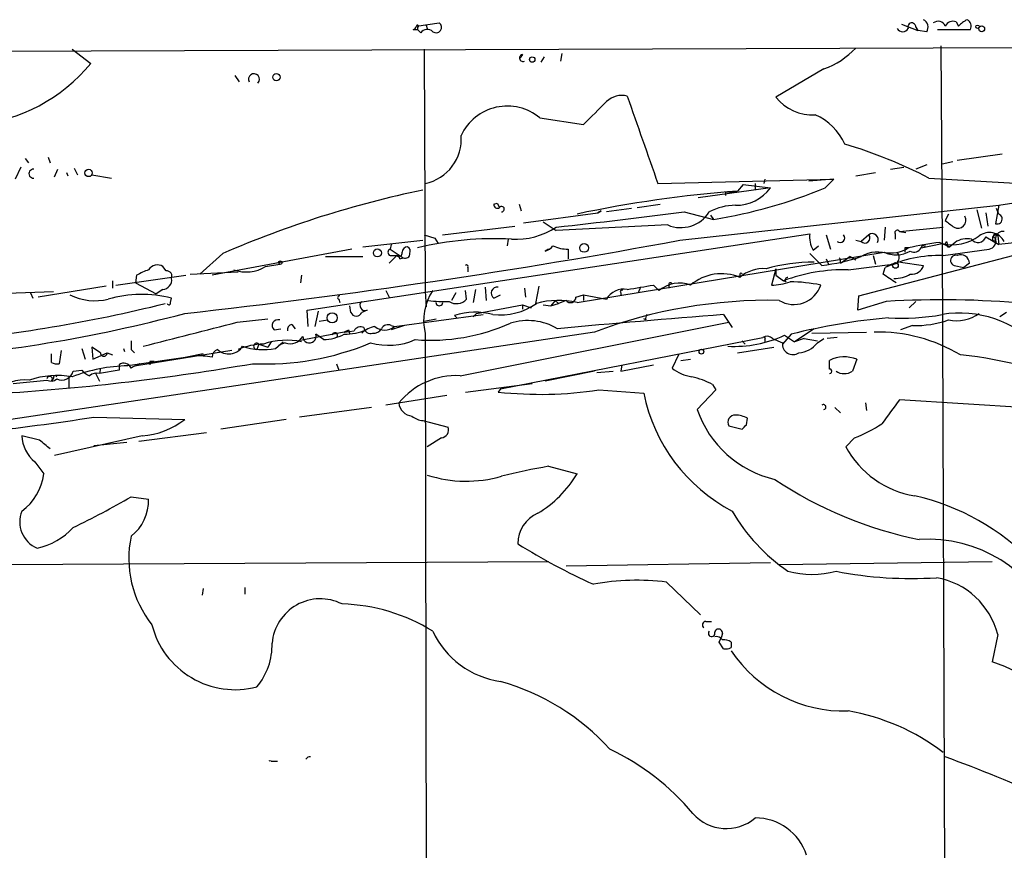
# Model space of a CAD drawing. Extents: x 0 to 908, y 3513 to 4410.
# Drawn here: x 583 to 660, y 4297 to 4362 of the extents above; entities that cross this region are included whole.
import ezdxf

# ---------------------------------------------------------------- set-up
doc = ezdxf.new("R2010")
doc.units = 0
doc.header["$MEASUREMENT"] = 0
doc.layers.add('MAIN', color=5, linetype='CONTINUOUS')

msp = doc.modelspace()

# ---------------------------------------------------------------- linework, layer by layer
at = {"layer": 'MAIN'}
for p, q in [((614.0027, 4361.1202), (615.7807, 4361.3742)), ((614.7647, 4361.2049), (614.8493, 4360.9509)), ((651.5947, 4361.2895), (652.8647, 4360.7815)), ((655.828, 4361.4589), (655.9973, 4361.1202)), ((613.7487, 4360.8662), (614.0873, 4360.8662)), ((614.0873, 4361.0355), (614.0873, 4360.8662)), ((614.3413, 4360.6122), (614.0873, 4360.8662)), ((652.6953, 4361.0355), (652.8647, 4360.7815)), ((653.542, 4360.6969), (652.8647, 4360.7815)), ((654.3887, 4360.8662), (656.9287, 4360.8662)), ((557.8687, 4359.0882), (691.8113, 4359.5962)), ((654.6427, 4359.5962), (654.7273, 4344.2715)), ((587.3327, 4359.3422), (588.772, 4358.2415)), ((614.5953, 4359.3422), (614.68, 4340.5462)), ((622.2153, 4358.9189), (622.046, 4358.6649)), ((625.2633, 4359.0035), (625.1787, 4358.4109)), ((623.9087, 4358.7495), (623.6547, 4358.3262)), ((599.948, 4357.3102), (600.2867, 4356.8022)), ((645.5833, 4357.8182), (641.858, 4355.6169)), ((623.57, 4354.0082), (626.9567, 4353.5002)), ((659.384, 4351.2142), (655.9127, 4350.7062)), ((583.692, 4350.8755), (583.946, 4350.5369)), ((585.47, 4350.9602), (585.6393, 4350.5369)), ((654.7273, 4350.4522), (655.574, 4350.6215)), ((583.3533, 4350.1982), (582.93, 4349.2669)), ((585.978, 4349.4362), (586.232, 4350.0289)), ((586.9093, 4349.7749), (586.994, 4349.5209)), ((587.502, 4350.1135), (587.756, 4349.6055)), ((648.0387, 4349.5209), (649.5627, 4349.7749)), ((650.748, 4350.0289), (651.764, 4350.1982)), ((653.542, 4350.3675), (652.6953, 4350.0289)), ((588.8567, 4349.6055), (590.3807, 4349.3515)), ((632.714, 4348.9282), (646.3453, 4349.2669)), ((640.2493, 4348.9282), (640.2493, 4348.4202)), ((641.0113, 4349.2669), (640.9267, 4348.9282)), ((641.0113, 4349.2669), (640.9267, 4348.9282)), ((646.3453, 4349.2669), (644.398, 4349.0975)), ((645.668, 4348.5895), (646.3453, 4349.2669)), ((653.7113, 4349.3515), (666.6653, 4348.5895)), ((641.4347, 4348.5895), (635.8467, 4347.8275)), ((637.9633, 4348.2509), (637.9633, 4347.9969)), ((638.302, 4348.2509), (638.8947, 4348.3355)), ((639.318, 4348.8435), (638.8947, 4348.3355)), ((639.318, 4348.8435), (641.4347, 4348.5895)), ((659.13, 4347.2349), (664.718, 4348.1662)), ((620.014, 4347.3195), (620.268, 4347.4042)), ((620.268, 4347.4042), (620.4373, 4347.0655)), ((621.9613, 4347.3195), (622.1307, 4346.8115)), ((622.3, 4345.8802), (628.0573, 4346.6422)), ((628.0573, 4346.6422), (628.3113, 4346.8115)), ((628.3113, 4346.8115), (628.0573, 4346.6422)), ((630.682, 4346.9809), (628.7347, 4346.7269)), ((631.1053, 4347.0655), (632.8833, 4347.3195)), ((634.4073, 4344.5255), (659.13, 4347.2349)), ((634.746, 4346.7269), (637.032, 4346.1342)), ((657.4367, 4346.8962), (657.7753, 4345.4569)), ((658.114, 4346.6422), (658.2833, 4345.6262)), ((659.13, 4347.2349), (658.876, 4345.7955)), ((659.13, 4346.5575), (658.9607, 4346.9809)), ((623.824, 4345.9649), (624.84, 4345.2875)), ((636.778, 4346.4729), (637.032, 4346.1342)), ((655.2353, 4346.5575), (654.9813, 4346.0495)), ((616.0347, 4344.9489), (621.6227, 4345.6262)), ((633.476, 4345.7109), (624.84, 4345.2875)), ((648.2927, 4340.2075), (666.9193, 4345.1182)), ((650.3247, 4345.5415), (650.24, 4344.5255)), ((651.4253, 4345.2029), (654.812, 4345.5415)), ((651.4253, 4345.2029), (651.9333, 4345.1182)), ((605.536, 4339.1069), (644.4827, 4345.0335)), ((609.854, 4344.0175), (614.5107, 4344.5255)), ((614.5953, 4344.9489), (615.442, 4344.6949)), ((615.442, 4344.6949), (615.696, 4344.2715)), ((615.442, 4344.6949), (615.696, 4344.2715)), ((621.1147, 4344.6102), (621.03, 4344.1022)), ((645.7527, 4344.9489), (646.0913, 4343.8482)), ((648.0387, 4344.5255), (648.462, 4344.4409)), ((649.0547, 4344.9489), (648.462, 4344.4409)), ((651.0867, 4345.0335), (651.0867, 4344.6102)), ((654.558, 4344.3562), (655.32, 4344.0175)), ((655.7433, 4344.3562), (655.32, 4344.0175)), ((658.114, 4344.7795), (657.9447, 4344.5255)), ((658.114, 4344.7795), (659.13, 4344.1869)), ((658.876, 4344.6949), (658.7913, 4344.4409)), ((659.0453, 4344.8642), (659.13, 4344.1869)), ((659.0453, 4344.8642), (659.13, 4344.1869)), ((660.5693, 4344.3562), (659.13, 4344.1869)), ((609.0073, 4343.8482), (598.17, 4341.8162)), ((612.0553, 4344.1869), (611.9707, 4343.8482)), ((611.9707, 4343.8482), (612.9867, 4343.1709)), ((624.2473, 4343.8482), (623.9933, 4343.6789)), ((625.7713, 4343.8482), (625.7713, 4343.0862)), ((626.4487, 4339.6995), (650.24, 4343.5942)), ((644.7367, 4343.7635), (645.16, 4344.1022)), ((651.8487, 4343.9329), (651.8487, 4343.5942)), ((653.1187, 4343.9329), (654.7273, 4344.2715)), ((653.2033, 4344.1869), (653.1187, 4343.9329)), ((654.7273, 4344.2715), (655.2353, 4219.8962)), ((654.812, 4343.3402), (658.368, 4343.8482)), ((655.1507, 4344.0175), (655.32, 4344.0175)), ((599.0167, 4343.5095), (597.2387, 4341.9009)), ((606.9753, 4343.2555), (609.854, 4343.2555)), ((612.4787, 4343.3402), (611.886, 4342.7475)), ((611.9707, 4343.3402), (612.4787, 4343.3402)), ((612.7327, 4343.0862), (612.9867, 4343.1709)), ((645.414, 4342.5782), (644.4827, 4343.5095)), ((645.7527, 4343.0862), (645.922, 4342.6629)), ((646.8533, 4342.7475), (647.0227, 4342.8322)), ((647.6153, 4343.2555), (647.0227, 4342.8322)), ((647.6153, 4343.2555), (648.0387, 4343.0015)), ((649.3933, 4343.3402), (649.5627, 4342.6629)), ((651.51, 4342.8322), (653.288, 4342.5782)), ((594.614, 4342.1549), (594.36, 4342.4935)), ((596.4767, 4341.9009), (600.202, 4342.0702)), ((602.3187, 4342.4935), (603.4193, 4342.6629)), ((617.982, 4342.4089), (617.982, 4342.0702)), ((641.858, 4342.3242), (641.5193, 4341.0542)), ((641.858, 4342.3242), (641.858, 4341.8162)), ((647.446, 4342.2395), (650.9173, 4342.6629)), ((650.1553, 4341.9009), (650.3247, 4342.4089)), ((650.8327, 4342.6629), (650.3247, 4342.4089)), ((655.6587, 4342.5782), (656.4207, 4342.4089)), ((656.844, 4342.7475), (656.4207, 4342.4089)), ((590.4653, 4341.3929), (590.4653, 4340.8002)), ((590.7193, 4341.0542), (596.138, 4341.8162)), ((592.328, 4341.8162), (592.2433, 4341.2235)), ((605.1127, 4341.8162), (605.028, 4341.2235)), ((639.064, 4341.9009), (639.064, 4341.6469)), ((641.858, 4341.8162), (642.4507, 4341.3929)), ((642.62, 4341.3082), (642.4507, 4341.3929)), ((568.96, 4339.9535), (585.8933, 4340.5462)), ((589.9573, 4340.9695), (584.708, 4340.1229)), ((592.2433, 4341.2235), (593.852, 4340.3769)), ((594.36, 4340.7155), (593.852, 4340.3769)), ((611.632, 4340.6309), (611.886, 4340.1229)), ((614.68, 4340.5462), (614.7647, 4339.3609)), ((617.8973, 4339.9535), (617.8127, 4340.6309)), ((618.5747, 4340.7155), (618.4053, 4339.6995)), ((619.3367, 4340.8849), (619.4213, 4339.8689)), ((622.3847, 4340.8002), (622.4693, 4340.1229)), ((623.4853, 4340.9695), (623.2313, 4339.6149)), ((631.3593, 4340.8849), (631.19, 4340.4615)), ((632.3753, 4341.0542), (632.7987, 4340.6309)), ((633.5607, 4341.0542), (633.5607, 4340.8002)), ((584.1153, 4340.4615), (584.2847, 4340.0382)), ((594.9527, 4339.6995), (595.0373, 4340.0382)), ((607.9913, 4339.9535), (608.076, 4339.6995)), ((617.0507, 4340.4615), (616.712, 4339.8689)), ((620.014, 4340.0382), (620.522, 4340.2922)), ((624.7553, 4339.8689), (624.4167, 4339.4455)), ((624.7553, 4339.8689), (625.0093, 4339.6149)), ((625.602, 4339.8689), (625.0093, 4339.6149)), ((626.364, 4340.1229), (626.9567, 4340.2922)), ((626.9567, 4340.2922), (628.7347, 4339.9535)), ((626.9567, 4340.2922), (626.9567, 4339.8689)), ((629.8353, 4340.4615), (629.8353, 4340.2075)), ((648.208, 4339.1069), (648.2927, 4340.2075)), ((650.4093, 4339.7842), (648.208, 4339.1069)), ((652.1873, 4339.2762), (652.6953, 4339.7842)), ((605.6207, 4337.8369), (605.536, 4339.1069)), ((606.3827, 4339.0222), (606.1287, 4337.8369)), ((608.9227, 4338.9375), (608.838, 4339.4455)), ((610.1927, 4339.1069), (609.7693, 4338.9375)), ((618.6593, 4338.8529), (622.2153, 4339.5302)), ((622.2153, 4339.5302), (622.8927, 4339.2762)), ((622.2153, 4339.5302), (622.2153, 4339.1915)), ((623.824, 4339.5302), (624.4167, 4339.4455)), ((624.4167, 4339.4455), (625.0093, 4339.6149)), ((600.1173, 4338.1755), (602.488, 4338.4295)), ((606.4673, 4338.2602), (607.1447, 4338.3449)), ((612.3093, 4337.8369), (619.1673, 4338.7682)), ((614.5953, 4338.2602), (615.5267, 4338.4295)), ((617.1353, 4338.5142), (616.966, 4338.6835)), ((618.6593, 4338.8529), (618.4053, 4338.5989)), ((631.7827, 4338.3449), (631.6133, 4338.4295)), ((637.794, 4338.7682), (638.4713, 4337.7522)), ((659.7227, 4338.9375), (659.2147, 4338.5989)), ((602.996, 4337.5829), (603.504, 4337.6675)), ((604.3507, 4338.0062), (604.6047, 4337.6675)), ((608.4147, 4337.4135), (609.1767, 4337.4982)), ((608.7533, 4337.5829), (608.838, 4337.2442)), ((613.0713, 4337.9215), (612.0553, 4337.5829)), ((612.0553, 4337.9215), (612.3093, 4337.8369)), ((617.3893, 4334.0269), (638.2173, 4338.1755)), ((644.8213, 4337.6675), (643.2973, 4336.6515)), ((652.4413, 4337.9215), (651.51, 4337.5829)), ((627.8033, 4337.4135), (569.0447, 4328.6082)), ((608.4147, 4337.4135), (604.8587, 4336.7362)), ((606.806, 4336.8209), (606.2133, 4337.2442)), ((614.68, 4337.3289), (614.8493, 4259.6895)), ((620.522, 4333.0109), (640.842, 4336.9902)), ((639.2333, 4336.7362), (639.4873, 4336.4822)), ((641.0113, 4336.8209), (641.0113, 4336.6515)), ((641.604, 4336.9055), (642.366, 4336.5669)), ((643.0433, 4337.2442), (642.366, 4336.4822)), ((642.5353, 4337.1595), (643.2973, 4336.6515)), ((644.0593, 4336.9055), (643.2973, 4336.6515)), ((644.0593, 4336.9055), (645.0753, 4336.7362)), ((644.652, 4337.3289), (648.8853, 4337.4135)), ((645.0753, 4336.5669), (645.5833, 4336.9055)), ((646.5993, 4336.9902), (645.8373, 4336.9055)), ((586.486, 4335.9742), (586.3167, 4334.9582)), ((588.0947, 4336.1435), (588.3487, 4335.2969)), ((589.534, 4335.8049), (588.8567, 4336.2282)), ((588.8567, 4336.2282), (588.9413, 4335.2969)), ((591.312, 4336.1435), (591.3967, 4335.8895)), ((591.9047, 4336.0589), (592.1587, 4335.8049)), ((599.694, 4335.9742), (592.328, 4334.7889)), ((601.8107, 4336.4822), (601.6413, 4336.0589)), ((601.8107, 4336.4822), (602.488, 4336.2282)), ((602.742, 4336.6515), (602.488, 4336.2282)), ((603.0807, 4336.1435), (603.6733, 4336.6515)), ((603.8427, 4336.5669), (603.3347, 4336.3975)), ((638.8947, 4335.8049), (641.6887, 4336.2282)), ((585.724, 4335.0429), (585.724, 4335.7202)), ((588.9413, 4335.2969), (590.042, 4335.8049)), ((590.042, 4335.8049), (590.4653, 4335.6355)), ((596.8153, 4335.5509), (591.6507, 4334.7889)), ((597.4927, 4335.7202), (596.2227, 4335.4662)), ((634.3227, 4335.6355), (633.8147, 4334.6195)), ((634.492, 4335.2122), (635.254, 4335.2969)), ((646.0067, 4334.5349), (646.0067, 4335.2122)), ((648.1233, 4335.2969), (647.7847, 4334.3655)), ((587.4173, 4334.3655), (588.0947, 4334.4502)), ((589.534, 4334.6195), (589.4493, 4334.1962)), ((590.9733, 4334.4502), (589.4493, 4334.1962)), ((590.9733, 4334.8735), (590.9733, 4334.4502)), ((592.582, 4334.9582), (592.328, 4334.7889)), ((593.344, 4335.1275), (593.344, 4334.8735)), ((607.822, 4334.9582), (607.9913, 4334.4502)), ((629.92, 4334.8735), (629.8353, 4334.3655)), ((629.8353, 4334.3655), (632.3753, 4334.8735)), ((582.7607, 4333.4342), (585.3853, 4333.6882)), ((585.8933, 4333.8575), (585.724, 4333.6035)), ((587.0787, 4333.9422), (587.0787, 4333.0955)), ((589.1107, 4334.2809), (589.4493, 4333.6035)), ((627.8033, 4334.3655), (623.9933, 4333.6035)), ((627.9727, 4334.2809), (629.2427, 4334.3655)), ((617.8127, 4332.7569), (622.9773, 4333.4342)), ((620.522, 4333.0109), (620.3527, 4332.7569)), ((628.142, 4332.9262), (631.6133, 4332.6722)), ((637.2013, 4332.9262), (635.762, 4331.4022)), ((636.9473, 4333.3495), (637.2013, 4332.9262)), ((616.3733, 4332.5029), (611.632, 4331.7409)), ((662.178, 4331.4869), (651.4253, 4332.1642)), ((610.5313, 4331.5715), (604.9433, 4330.8095)), ((646.43, 4331.5715), (646.8533, 4331.1482)), ((648.8007, 4331.9102), (648.8853, 4331.3175)), ((589.026, 4330.8095), (596.0533, 4330.6402)), ((603.9273, 4330.6402), (598.8473, 4329.8782)), ((639.572, 4330.2169), (639.6567, 4330.7249)), ((614.5107, 4330.5555), (616.458, 4330.0475)), ((638.2173, 4330.1322), (639.2333, 4329.8782)), ((584.7927, 4329.0315), (583.438, 4329.3702)), ((592.7513, 4329.3702), (585.978, 4327.8462)), ((592.4973, 4328.9469), (597.7467, 4329.6242)), ((615.95, 4329.2009), (614.8493, 4328.5235)), ((647.954, 4329.2009), (647.2767, 4328.5235)), ((589.026, 4328.6082), (591.566, 4328.8622)), ((584.454, 4327.3382), (585.1313, 4326.4069)), ((624.2473, 4326.9995), (626.4487, 4326.4069)), ((591.9047, 4324.6289), (593.2593, 4324.4595)), ((581.914, 4319.3795), (624.2473, 4319.6335)), ((625.602, 4319.2949), (641.4347, 4319.5489)), ((642.112, 4319.3795), (658.622, 4319.6335)), ((633.3913, 4318.0249), (636.016, 4315.4849)), ((597.4927, 4317.5169), (597.408, 4317.0089)), ((600.71, 4317.6015), (600.71, 4317.0935)), ((636.4393, 4314.9769), (636.8627, 4314.9769)), ((637.7093, 4314.0455), (637.6247, 4313.7069)), ((659.0453, 4313.9609), (658.622, 4311.8442)), ((637.4553, 4313.3682), (637.6247, 4313.7069)), ((637.794, 4312.8602), (637.4553, 4313.3682)), ((638.3867, 4313.3682), (638.3867, 4312.9449)), ((602.742, 4304.1395), (603.25, 4304.1395))]:
    msp.add_line(p, q, dxfattribs=at)
for centre, radius in [((657.4789, 4361.0779), 0.1338), ((657.8035, 4360.9227), 0.2275), ((622.9773, 4358.5379), 0.2116), ((603.1592, 4357.1712), 0.2843), ((588.6087, 4349.7447), 0.2843), ((610.9864, 4343.5413), 0.3085), ((626.9926, 4343.9287), 0.3379), ((603.4616, 4342.7899), 0.1338), ((651.1195, 4342.5735), 0.2211), ((607.4778, 4338.5159), 0.3964), ((636.0865, 4335.8896), 0.1834)]:
    msp.add_circle(centre, radius, dxfattribs=at)
for centre, radius, start, end in [((613.7062, 4361.1627), 0.2995, 278.157154, 351.842846), ((614.0874, 4361.1202), 0.0847, 269.932355, 180), ((615.5267, 4361.0356), 0.4233, 233.132809, 53.124688), ((652.3884, 4361.0673), 0.3085, 354.084305, 202.166983), ((652.9974, 4361.0487), 0.6483, 327.138401, 63.367756), ((654.4204, 4360.8979), 0.6034, 21.619776, 127.870819), ((655.574, 4360.8662), 0.6448, 66.802576, 156.802576), ((657.7343, 4359.5096), 2.3688, 116.571541, 137.162369), ((656.4206, 4361.1202), 0.5681, 333.43946, 63.425927), ((614.8433, 4360.2553), 0.616, 45.802483, 144.588841), ((651.6794, 4361.1767), 0.4798, 208.071082, 331.923298), ((622.2654, 4358.6533), 0.2702, 100.682161, 296.204646), ((643.5037, 4363.6706), 6.2109, 289.562232, 316.900525), ((578.7058, 4366.4309), 12.9767, 274.824986, 320.869775), ((601.4191, 4357.0139), 0.4266, 315.997091, 209.749879), ((629.9199, 4354.0423), 1.7124, 75.684592, 133.80035), ((183.3207, 4798.9141), 628.6545, 314.8854215, 315.1145915), ((2324.8511, 4944.9889), 1794.0503, 199.1757921, 199.4049752), ((644.6625, 4357.8206), 3.5667, 218.159302, 273.914626), ((621.0401, 4350.9993), 3.9311, 49.942689, 155.114919), ((643.0692, 4350.1394), 4.5135, 24.014046, 65.985954), ((613.9859, 4352.3592), 3.5005, 281.436728, 4.82277), ((636.535, 4316.0973), 37.4282, 62.682959, 73.457162), ((584.327, 4349.6902), 0.3413, 82.88123, 277.11877), ((630.904, 4269.7986), 80.3125, 101.777927, 113.393286), ((645.7475, 4255.9162), 92.673, 94.240665, 102.019592), ((630.6, 4385.1729), 39.565, 279.355975, 292.385822), ((638.1326, 4263.551), 84.7001, 89.885408, 90.114524), ((638.7254, 4350.6216), 3.3867, 269.998308, 323.128411), ((620.268, 4347.2631), 0.2602, 167.480746, 310.589353), ((620.6067, 4346.9386), 0.2117, 270, 143.162586), ((563.3612, 4901.2827), 559.1314, 276.312671, 277.335022), ((634.4858, 4348.1152), 2.6078, 247.217716, 327.834152), ((638.7536, 4342.8039), 4.4311, 90.365933, 117.707773), ((782.3379, 4515.1693), 211.7102, 233.018223, 233.247373), ((655.9654, 4346.0815), 0.621, 240.405029, 29.599528), ((659.003, 4346.1765), 0.3891, 251.555738, 71.560396), ((621.6775, 4350.3943), 5.7923, 266.944009, 303.091709), ((651.256, 4345.1182), 0.1893, 26.578587, 206.578587), ((658.3942, 4343.7995), 1.3247, 28.958403, 126.512636), ((659.4456, 4344.641), 0.5721, 79.149649, 174.594322), ((537.2648, 4868.8351), 533.2328, 276.329682, 280.496562), ((620.0171, 4319.6626), 24.9842, 86.898886, 103.729719), ((646.5137, 4344.7793), 2.0468, 172.865956, 209.753909), ((646.8321, 4344.7161), 0.3605, 229.771109, 40.228891), ((648.7583, 4344.6949), 0.3888, 220.598098, 40.598098), ((649.3291, 4344.5791), 0.4605, 331.04692, 126.576254), ((657.1432, 4322.0283), 22.4771, 96.604492, 102.958831), ((655.5237, 4347.6905), 3.5105, 256.8877, 306.38124), ((654.8543, 4344.4408), 0.2116, 233.124688, 0.027065), ((654.6847, 4344.1445), 0.483, 344.755286, 37.859376), ((656.6748, 4343.0009), 1.6445, 78.12157, 124.500807), ((657.5205, 4344.9756), 0.6251, 215.769954, 341.715783), ((658.2781, 4344.4779), 0.6361, 278.125007, 19.947705), ((658.878, 4344.6767), 0.2513, 48.258531, 249.812308), ((658.876, 4344.8642), 0.1693, 0, 270), ((612.0764, 4343.5942), 0.2751, 112.594233, 247.405767), ((612.6481, 4343.5377), 0.2602, 229.379598, 12.545532), ((613.3254, 4343.5941), 0.4234, 90.013532, 179.986468), ((613.156, 4343.6788), 0.3787, 333.441716, 63.441716), ((623.6553, 4344.7788), 1.1507, 287.082228, 323.98361), ((625.671, 4346.2727), 2.4266, 243.440229, 272.368939), ((649.7248, 4341.2327), 2.3846, 66.823809, 121.975839), ((650.7479, 4346.0922), 2.5491, 258.507133, 302.105211), ((651.169, 4345.7237), 2.3233, 246.430636, 298.343181), ((650.88, 4343.2033), 0.5424, 264.997777, 46.113052), ((652.018, 4259.283), 84.6501, 89.885408, 90.114592), ((652.5604, 4344.2557), 0.6449, 243.434949, 329.964196), ((653.3726, 4344.2715), 0.1893, 206.551513, 296.578587), ((612.4362, 4343.0437), 0.2995, 8.157154, 81.842846), ((613.1439, 4343.4854), 0.3516, 243.442237, 3.930051), ((644.8909, 4328.4088), 14.4236, 90.276478, 105.254317), ((643.7471, 4357.2764), 14.7924, 276.470181, 288.586586), ((646.3878, 4342.8746), 0.4826, 344.728219, 37.879149), ((654.5057, 4333.5396), 9.8054, 88.209907, 115.239253), ((655.7857, 4342.9592), 0.4016, 71.565051, 251.565051), ((656.1808, 4342.7334), 0.6634, 1.217957, 113.837087), ((595.3381, 4336.4298), 6.1704, 109.68799, 119.197915), ((593.9332, 4341.8311), 0.788, 57.205358, 148.783105), ((594.6478, 4341.7315), 0.4247, 336.507351, 94.56424), ((600.8307, 4344.8831), 2.815, 249.900387, 301.910454), ((617.8973, 4342.4935), 0.1197, 315.033843, 134.966157), ((640.8844, 4339.5723), 2.76, 85.603046, 131.265992), ((647.1837, 4328.6268), 13.6152, 88.896117, 110.342137), ((652.4076, 4342.7983), 0.9075, 261.407427, 345.963757), ((594.3106, 4341.4493), 0.7354, 273.851386, 8.830866), ((637.6408, 4338.2532), 3.68, 67.248514, 130.435122), ((639.1487, 4341.9009), 0.0846, 0, 180), ((641.5351, 4345.1701), 4.1159, 269.780056, 290.23524), ((642.7893, 4341.4352), 0.2117, 90, 216.875312), ((642.8289, 4328.9069), 12.402, 78.368695, 89.400327), ((481.3133, 4087.5622), 305.2799, 56.192738, 56.421921), ((651.0492, 4343.9357), 2.374, 268.860752, 301.003492), ((618.7501, 4338.3025), 4.1849, 146.194498, 193.452812), ((620.2627, 4340.4298), 0.4639, 78.813597, 237.580908), ((630.0723, 4339.2087), 1.531, 79.804277, 150.890144), ((629.92, 4340.5462), 0.1198, 45, 225), ((546.685, 4848.8807), 515.0054, 279.348643, 279.577828), ((634.394, 4338.7102), 2.4968, 69.852206, 129.712432), ((633.6877, 4341.0965), 0.1339, 18.462013, 198.421413), ((643.255, 4341.7255), 2.1802, 238.381824, 342.067006), ((589.1214, 4344.2906), 4.4521, 243.908043, 283.050178), ((592.7381, 4330.9429), 9.3814, 75.813409, 106.16234), ((608.0337, 4340.0805), 0.1339, 71.578587, 251.537987), ((610.0345, 4339.479), 0.4043, 130.98863, 293.032991), ((616.1195, 4347.0655), 7.2936, 260.645644, 273.326374), ((615.7807, 4339.7173), 0.2627, 165.244224, 14.755776), ((617.1212, 4340.659), 1.0488, 236.523575, 317.728148), ((625.0376, 4333.9093), 5.9597, 76.303723, 106.790592), ((625.9445, 4340.1113), 0.4196, 215.288464, 1.583937), ((641.407, 4301.0578), 38.8175, 88.959342, 110.515016), ((654.7056, 4267.8528), 72.0596, 84.791894, 93.418087), ((566.0253, 4455.1966), 119.0446, 275.250305, 283.853476), ((594.8257, 4339.6572), 0.1339, 198.421413, 18.421413), ((620.4741, 4343.7855), 5.0468, 263.802858, 304.271016), ((566.7889, 4448.8407), 113.8144, 273.951812, 284.899469), ((603.277, 4337.9254), 0.443, 71.262378, 230.633246), ((609.346, 4339.1068), 0.4559, 201.799076, 338.200924), ((618.5894, 4333.7653), 5.1792, 75.006657, 108.267029), ((622.6345, 4333.8395), 4.4607, 59.108935, 107.622974), ((714.2852, 3368.6553), 973.1238, 94.5083149, 95.2688081), ((632.248, 4338.472), 0.4824, 142.11564, 195.278039), ((655.0834, 4288.7957), 49.9222, 95.177097, 103.956048), ((651.6367, 4355.241), 16.7602, 266.380761, 280.626207), ((652.7151, 4345.5452), 7.6286, 267.943145, 289.29072), ((656.0917, 4330.3684), 8.5099, 43.518264, 99.226115), ((655.828, 4341.3647), 3.0774, 258.895637, 305.293109), ((130.8268, 6157.5685), 1878.9424, 284.2343121, 284.463495), ((604.4606, 4337.566), 0.4537, 104.017867, 188.59446), ((566.234, 4422.1481), 94.6529, 296.464022, 296.693205), ((608.3892, 4341.7736), 4.5295, 270.322565, 292.300804), ((609.6847, 4337.2441), 0.568, 63.43946, 153.425927), ((611.1453, 4335.8469), 2.0223, 100.254165, 132.875938), ((610.4312, 4337.7868), 0.4937, 184.018644, 291.978095), ((610.7006, 4338.0064), 0.6828, 262.88227, 330.239505), ((611.5473, 4338.7817), 1.2138, 231.113133, 308.886867), ((611.8013, 4337.4134), 0.568, 63.43946, 153.425927), ((615.0861, 4352.042), 15.2659, 265.6116, 293.95361), ((761.2046, 4336.3975), 169.3002, 179.885375, 180.114592), ((603.938, 4331.1937), 5.5828, 77.853347, 108.686794), ((604.2238, 4337.6108), 1.1113, 249.944213, 331.167747), ((605.7181, 4337.0828), 0.5208, 180.869051, 18.052287), ((606.6833, 4340.5558), 3.7369, 271.881621, 297.601866), ((607.6913, 4337.1522), 0.2081, 308.896247, 177.989964), ((611.8233, 4341.6012), 5.2191, 254.706657, 293.662757), ((638.6154, 4345.6734), 9.3729, 267.048, 294.721901), ((641.1686, 4336.4581), 0.6243, 45.77878, 121.541369), ((640.9266, 4336.9055), 0.1197, 315.033843, 134.966157), ((649.6976, 4324.7695), 12.6459, 59.232442, 90.995009), ((598.8126, 4335.4547), 0.6427, 109.948836, 178.974741), ((599.4638, 4336.9769), 1.2651, 226.521336, 328.342654), ((602.3404, 4330.9124), 5.5731, 91.965049, 112.563162), ((602.1241, 4340.927), 4.8782, 251.059547, 281.308781), ((602.2857, 4356.163), 21.2276, 267.345815, 292.609795), ((601.6414, 4336.3044), 0.2455, 46.402814, 269.976662), ((643.1703, 4336.4681), 0.8103, 172.996886, 305.076586), ((643.4963, 4337.809), 2.009, 273.987473, 321.810096), ((589.788, 4335.7908), 0.2544, 176.822669, 3.177331), ((597.1108, 4329.4018), 6.1562, 80.092732, 92.751279), ((647.1572, 4332.9497), 2.5382, 67.628091, 116.953714), ((653.2795, 4306.2305), 29.5464, 43.746479, 84.392252), ((570.4219, 4512.6508), 180.356, 273.707198, 279.85884), ((586.1472, 4335.8885), 0.9456, 243.413271, 280.325982), ((591.8548, 4322.3142), 12.4764, 90.937339, 111.250934), ((589.0256, 4335.127), 1.1509, 216.018589, 252.906421), ((591.3438, 4334.3973), 0.6033, 21.610947, 127.884145), ((676.9133, 4165.474), 189.3057, 116.453844, 116.68304), ((593.5133, 4250.4776), 84.6501, 89.885341, 90.114592), ((635.8145, 4337.0661), 3.1599, 230.73815, 261.339859), ((646.0278, 4334.3655), 0.1706, 262.895811, 97.100038), ((583.6721, 4330.5347), 3.1739, 83.512483, 135.560391), ((586.1924, 4327.1761), 6.8615, 80.433758, 108.363653), ((585.5933, 4333.7655), 0.2081, 308.896247, 177.962452), ((585.7077, 4334.2578), 0.6545, 240.489651, 312.194781), ((586.0203, 4333.8999), 0.1339, 18.421413, 198.462013), ((586.5284, 4334.6134), 0.9229, 245.609482, 344.417063), ((589.2376, 4333.3497), 0.8726, 75.958979, 129.097681), ((617.1019, 4328.3023), 5.7319, 87.125914, 140.990655), ((633.8177, 4327.3351), 6.7799, 62.509733, 77.035977), ((647.1497, 4335.4237), 1.2341, 239.033059, 300.966941), ((623.6007, 4362.591), 30.0104, 263.786753, 278.703676), ((644.6941, 4335.339), 13.3499, 191.523052, 242.216433), ((1116.43, 3992.5777), 575.8024, 143.8598611, 144.0890405), ((613.7488, 4331.995), 1.1041, 184.405074, 265.594926), ((643.6415, 4334.0997), 8.3284, 198.898335, 257.037353), ((645.541, 4331.5927), 0.1952, 282.519254, 130.594926), ((552.2529, 4572.977), 244.9436, 274.467092, 278.634394), ((592.4081, 4335.1901), 5.83, 273.374829, 308.700328), ((614.5614, 4331.9098), 1.3553, 228.535684, 267.856058), ((638.7053, 4330.4152), 0.5641, 87.968006, 210.110219), ((638.6099, 4328.721), 2.2608, 62.418273, 87.074191), ((615.8601, 4329.8305), 0.6361, 278.12628, 19.947705), ((554.7277, 4414.7224), 119.7486, 314.885442, 315.114625), ((643.2813, 4340.7733), 12.4802, 291.987855, 302.957391), ((586.2037, 4329.483), 2.768, 182.335533, 230.792881), ((415.8812, 4117.0307), 271.0635, 51.224768, 51.453938), ((653.7807, 4331.9904), 7.3703, 208.059454, 260.866), ((633.2276, 4275.0165), 52.753, 99.801367, 103.841996), ((580.9887, 4326.9063), 4.1726, 305.944085, 353.126033), ((617.8653, 4335.6134), 9.7685, 252.016143, 286.298283), ((618.9126, 4330.895), 8.7713, 300.775777, 329.224223), ((659.182, 4352.0253), 31.3247, 236.237642, 258.523229), ((554.5394, 4389.9237), 75.2302, 295.914592, 299.78058), ((648.5501, 4306.8471), 18.322, 43.888124, 77.195568), ((589.7291, 4324.3627), 3.5315, 308.028378, 1.570688), ((585.486, 4322.6881), 2.2136, 157.696312, 247.062765), ((624.4378, 4321.017), 2.5613, 113.885945, 180.644274), ((650.8574, 4330.6831), 14.3041, 210.013119, 235.664353), ((583.455, 4325.9093), 5.388, 282.523156, 317.340679), ((599.9653, 4319.8539), 8.2435, 167.907088, 218.493731), ((647.7038, 4362.1383), 48.5836, 237.886322, 245.710051), ((653.6857, 4310.8504), 10.5023, 21.637191, 94.020744), ((644.652, 4325.5745), 6.957, 254.469894, 285.530107), ((652.3569, 4348.4793), 30.1787, 258.837811, 273.69924), ((631.1074, 4299.4439), 18.7209, 82.992588, 100.428715), ((653.281, 4312.5075), 5.9447, 14.151487, 80.090843), ((606.5672, 4312.9743), 3.7533, 63.441776, 175.274517), ((607.8471, 4302.2851), 14.052, 58.100161, 88.376163), ((599.9685, 4316.3372), 6.654, 194.04042, 284.560232), ((636.4455, 4314.6926), 0.2843, 91.249305, 231.884651), ((621.483, 4317.1003), 6.8479, 204.920299, 261.932729), ((636.8792, 4314.0437), 0.2527, 137.357246, 20.012156), ((637.413, 4314.0879), 0.2993, 351.856362, 171.875312), ((637.2227, 4313.2206), 0.5807, 33.074331, 100.518428), ((597.7286, 4313.1672), 5.0994, 320.110559, 1.306829), ((637.8787, 4312.7754), 0.7807, 49.405074, 102.531992), ((637.9635, 4313.7905), 0.9456, 259.674018, 296.58673), ((647.1407, 4318.5808), 10.551, 213.933607, 271.658119), ((655.0234, 4300.8373), 11.5802, 30.784463, 71.895342), ((615.6037, 4292.9347), 18.0678, 42.198645, 74.203969), ((644.6348, 4291.5572), 16.7151, 52.492727, 80.31779), ((620.8581, 4287.9559), 18.9481, 39.763603, 64.589619), ((602.6573, 4303.9704), 0.1891, 63.394304, 116.578603), ((605.7633, 4304.1082), 0.371, 85.872567, 147.24807), ((611.0804, 4185.656), 126.6728, 61.951318, 69.722385), ((690.0041, 4330.2688), 113.6444, 195.142004, 204.781246), ((638.0104, 4302.3876), 3.4697, 221.787267, 310.185935), ((640.2889, 4295.6018), 4.1353, 17.687453, 90.548679)]:
    msp.add_arc(centre, radius, start, end, dxfattribs=at)

doc.saveas('drawing.dxf')
